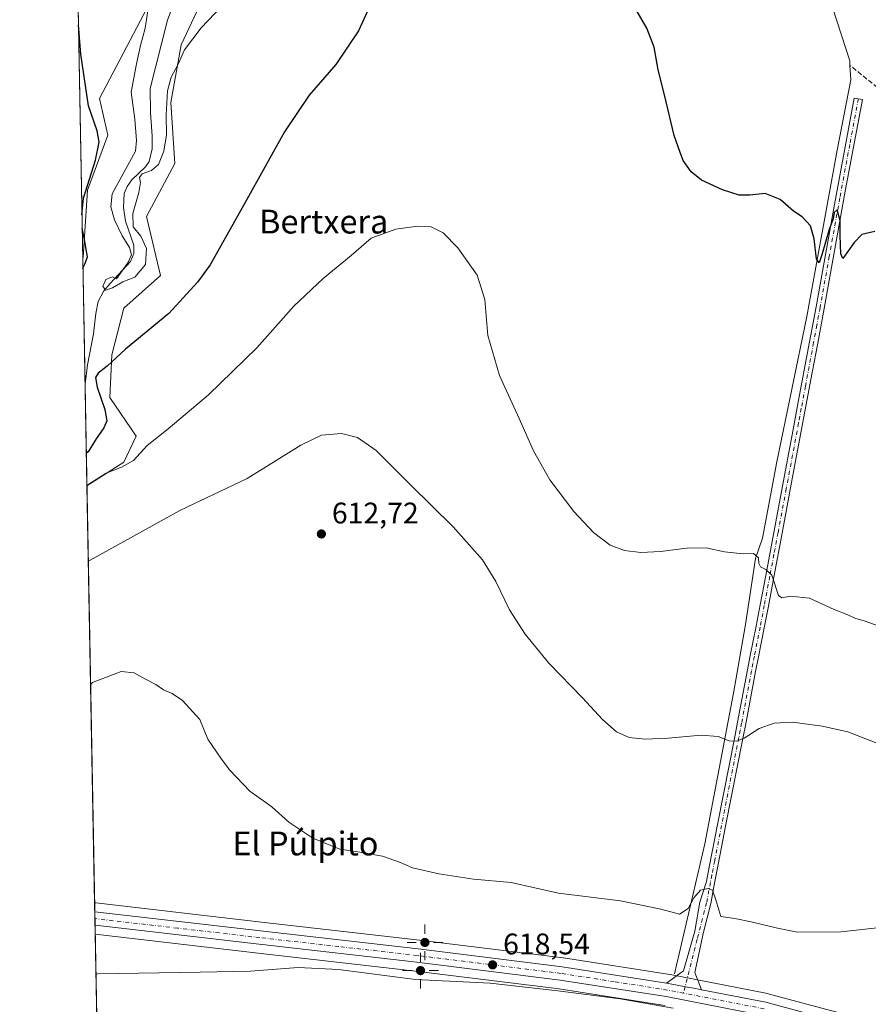
# Model space of a CAD drawing. Units: metres. Extents: x 627872 to 631327, y 4731919 to 4734307.
# Drawn here: x 627872 to 628157, y 4732849 to 4733180 of the extents above; entities that cross this region are included whole.
import ezdxf
from ezdxf.enums import TextEntityAlignment as Align

# ---------------------------------------------------------------- set-up
doc = ezdxf.new("R2010")
doc.units = ezdxf.units.M
doc.header["$MEASUREMENT"] = 0
doc.linetypes.add('DGN Style 3', pattern=[2.307223458686699, 1.648016756204785, -0.6592067024819142])
doc.linetypes.add('DGN Style 4', pattern=[2.6384748266838614, 1.318413404963828, -0.6592067024819142, 0.001648016756204785, -0.6592067024819142])
for name, color, linetype, lineweight in [('Camino Cxs', 7, 'Continuous', 0), ('Camino eje', 30, 'DGN Style 4', 13), ('Carretera de calzada única Cxs', 7, 'Continuous', 13), ('Carretera de calzada única eje', 7, 'DGN Style 4', 0), ('Comarca CxS', 21, 'Continuous', 0), ('Comunidad Autónoma CxS', 142, 'Continuous', 0), ('Corriente artificial lineal', 4, 'DGN Style 3', 13), ('Corriente natural lineal', 142, 'Continuous', 13), ('Cultivos herbáceos CxS', 92, 'Continuous', 0), ('Curva de nivel maestra', 30, 'Continuous', 30), ('Curva de nivel normal', 30, 'Continuous', 0), ('Municipio CxS', 4, 'Continuous', 0), ('Núcleo urbano CxS', 7, 'Continuous', 0), ('Pastizal CxS', 92, 'Continuous', 0), ('Provincia CxS', 1, 'Continuous', 0), ('Punto de cota en terreno', 7, 'Continuous', 0), ('Punto geodésico', 7, 'Continuous', 0), ('Rótulo de punto de cota en terreno', 7, 'Continuous', 0), ('Texto cartográfico', 7, 'Continuous', 0)]:
    doc.layers.add(name, color=color, linetype=linetype, lineweight=lineweight)
doc.styles.add('Style-Arial', font='txt')

# ---------------------------------------------------------------- blocks, each defined once
blk = doc.blocks.new('*U19')
at = {"layer": 'Cultivos herbáceos CxS', "color": 92, "linetype": 'Continuous', "lineweight": 0}
for points in [[(628148.1057000002, 4732845.763499999, 618.334600000002), (628123.8481000002, 4732852.2775, 617.754700000005), (628123.6445000004, 4732852.3247, 617.7455999999949), (628100.0630999999, 4732856.924900001, 618.6585999999952), (628097.3335999995, 4732857.4549, 618.7274999999936), (628090.9581000004, 4732858.6995, 618.252800000002), (628090.8733999999, 4732858.7141, 618.249299999996), (628055.1032999996, 4732864.304099999, 617.7448000000004), (628055.0097000003, 4732864.317299999, 617.745299999995), (628006.6741000004, 4732870.3191, 617.0241999999998), (627953.6917000003, 4732876.330499999, 617.3763999999937), (627898.0015000004, 4732882.780300001, 617.495299999995), (627897.6051000003, 4732882.824999999, 617.4890000000014), (627895.0111999996, 4733022.9319, 604.9519), (627907.3954999996, 4733030.8958, 604.5985999999976), (627911.5554999998, 4733039.626499999, 603.6842000000033), (627902.6749, 4733052.612700001, 601.0892000000022), (627903.3581999998, 4733066.965500001, 599.0265000000073), (627907.4574999996, 4733082.6845, 598.738599999997), (627919.7549000002, 4733093.6205, 598.1438000000053), (627914.9731000002, 4733113.4406, 597.0473999999958), (627924.5377000002, 4733131.211300001, 596.8653000000049), (627923.1710999999, 4733151.715299999, 595.403999999995), (627926.6725000005, 4733171.147299999, 594.6824000000051), (627936.3041000003, 4733191.723099999, 594.0497000000032)], [(627920.9981000006, 4733194.504100001, 594.9051999999938), (627899.2610999999, 4733153.0823, 599.0424999999959), (627901.9937000005, 4733140.7797, 599.200800000006), (627895.1615000004, 4733122.326500001, 600.1330000000017), (627893.7949000001, 4733099.771500001, 600.2546000000002), (627893.5944999997, 4733099.452500001, 600.2750999999989), (627885.4242000004, 4733540.749700001, 579.6597000000038)]]:
    blk.add_polyline3d(points, dxfattribs=at)
blk = doc.blocks.new('*U20')
at = {"layer": 'Cultivos herbáceos CxS', "color": 92, "linetype": 'Continuous', "lineweight": 0}
blk.add_polyline3d([(627899.1151999999, 4732801.264400001, 631.6839000000036), (627897.8013000004, 4732872.231799999, 617.3956000000035), (627952.5087000001, 4732865.899700001, 618.444399999993), (628005.4259000003, 4732859.9011, 618.7501000000047), (628053.5931000002, 4732853.9089, 619.7409999999945), (628089.1209000006, 4732848.354900001, 619.9125000000058)], dxfattribs=at)
blk = doc.blocks.new('5PATER')
at = {"layer": 'Núcleo urbano CxS', "linetype": 'Continuous', "lineweight": 0}
h = blk.add_hatch(color=51, dxfattribs=at)
edge = h.paths.add_edge_path()
edge.add_ellipse((0, 0), major_axis=(-0.1095731443231308, -0.1110710700762829), ratio=0.9994222409660322, start_angle=0, end_angle=360)
blk = doc.blocks.new('5PGEO')
at = {"layer": 'Punto geodésico', "linetype": 'Continuous', "lineweight": 0}
h = blk.add_hatch(color=5, dxfattribs=at)
edge = h.paths.add_edge_path()
edge.add_ellipse((9.672975540161133e-05, -1.615428924560547e-05), major_axis=(-0.1095731434929149, -0.1110710692347192), ratio=0.9994222409660306, start_angle=0, end_angle=360)
at = {"layer": 'Punto geodésico', "color": 5, "linetype": 'Continuous', "lineweight": 0}
for p, q in [((0, 0.291), (0, 0.6)), ((-0.292, 0), (-0.6, 0)), ((0.291, 0), (0.6, 0)), ((0, -0.291), (0, -0.6))]:
    blk.add_line(p, q, dxfattribs=at)

msp = doc.modelspace()

# ---------------------------------------------------------------- linework, layer by layer
at = {"layer": 'Camino Cxs', "color": 7, "linetype": 'Continuous', "lineweight": 0}
msp.add_polyline3d([(628101.4817000005, 4732853.591499999, 619.1126999999979), (628099.4901000002, 4732853.9801, 619.0893000000069), (628096.7600999996, 4732854.5101, 619.0586000000039), (628090.4101, 4732855.7501, 618.9627999999939), (628089.6693000002, 4732855.865900001, 618.950800000006), (628095.4294999996, 4732859.9179, 618.5733999999939), (628099.2024999997, 4732873.294700001, 616.702900000004), (628100.9175000006, 4732883.012900001, 615.4333000000044), (628103.0900999998, 4732889.940099999, 614.7005999999965), (628104.0401, 4732894.8201, 614.1309000000037), (628106.8400999998, 4732909.100099999, 612.7771000000066), (628112.6201, 4732938.610099999, 609.980899999995), (628113.5601000005, 4732943.4901, 609.5008999999991), (628116.9001000002, 4732961.0701, 607.6374999999971), (628117.8601000002, 4732965.950099999, 607.1371000000072), (628119.7901, 4732975.7401, 606.247199999998), (628121.1901000004, 4732982.9901, 605.7918999999965), (628123.0301000001, 4732992.780099999, 605.2312999999995), (628128.5500999996, 4733022.220100001, 603.3559999999999), (628132.2301000003, 4733041.860099999, 602.5748000000021), (628134.0701000001, 4733051.710100001, 602.1374000000069), (628137.7500999998, 4733071.350099999, 601.5408000000025), (628139.9200999998, 4733083.0601, 601.0997999999963), (628146.1101000002, 4733117.5001, 599.9437999999936), (628152.7801000001, 4733153.2401, 599.1388000000006), (628155.5100999996, 4733152.7301, 599.0761000000057), (628149.7500999998, 4733121.920100001, 599.7761000000028), (628142.6501000002, 4733082.5601, 601.1342000000004), (628140.4901000002, 4733070.840100001, 601.4946999999956), (628138.6501000002, 4733061.020099999, 601.8313999999956), (628131.2901, 4733021.710100001, 603.1677999999956), (628128.5301000001, 4733006.9901, 604.1965000000055), (628125.7600999996, 4732992.270099999, 605.0258000000031), (628123.9200999998, 4732982.470100001, 605.6411999999982), (628122.5201000003, 4732975.210100001, 606.2093000000023), (628120.5900999998, 4732965.4301, 607.0826999999991), (628119.6401000004, 4732960.540100001, 607.6334000000061), (628116.3000999996, 4732942.970100001, 609.6839999999938), (628115.3501000004, 4732938.0801, 610.2409000000043), (628109.5701000001, 4732908.5601, 612.8653999999951), (628107.7301000003, 4732899.1801, 613.6925000000047), (628105.8201000001, 4732889.420100001, 614.5534999999945), (628104.5500999996, 4732882.590100001, 615.3435000000027), (628102.1750999996, 4732872.9517, 616.851800000004), (628099.2024999997, 4732859.3463, 618.7206000000006)], close=True, dxfattribs=at)
for points in [[(628089.6693000002, 4732855.865900001, 618.950800000006), (628095.4294999996, 4732859.9179, 618.5733999999939), (628099.2024999997, 4732873.294700001, 616.702900000004), (628100.9175000006, 4732883.012900001, 615.4333000000044), (628103.0900999998, 4732889.940099999, 614.7005999999965), (628104.0401, 4732894.8201, 614.1309000000037), (628106.8400999998, 4732909.100099999, 612.7771000000066), (628112.6201, 4732938.610099999, 609.980899999995), (628113.5601000005, 4732943.4901, 609.5008999999991), (628116.9001000002, 4732961.0701, 607.6374999999971), (628117.8601000002, 4732965.950099999, 607.1371000000072), (628119.7901, 4732975.7401, 606.247199999998), (628121.1901000004, 4732982.9901, 605.7918999999965), (628123.0301000001, 4732992.780099999, 605.2312999999995), (628128.5500999996, 4733022.220100001, 603.3559999999999), (628132.2301000003, 4733041.860099999, 602.5748000000021), (628134.0701000001, 4733051.710100001, 602.1374000000069), (628137.7500999998, 4733071.350099999, 601.5408000000025), (628139.9200999998, 4733083.0601, 601.0997999999963), (628146.1101000002, 4733117.5001, 599.9437999999936), (628152.7801000001, 4733153.2401, 599.1388000000006), (628155.5100999996, 4733152.7301, 599.0761000000057), (628149.7500999998, 4733121.920100001, 599.7761000000028), (628142.6501000002, 4733082.5601, 601.1342000000004), (628140.4901000002, 4733070.840100001, 601.4946999999956), (628138.6501000002, 4733061.020099999, 601.8313999999956), (628131.2901, 4733021.710100001, 603.1677999999956), (628128.5301000001, 4733006.9901, 604.1965000000055), (628125.7600999996, 4732992.270099999, 605.0258000000031), (628123.9200999998, 4732982.470100001, 605.6411999999982), (628122.5201000003, 4732975.210100001, 606.2093000000023), (628120.5900999998, 4732965.4301, 607.0826999999991), (628119.6401000004, 4732960.540100001, 607.6334000000061), (628116.3000999996, 4732942.970100001, 609.6839999999938), (628115.3501000004, 4732938.0801, 610.2409000000043), (628109.5701000001, 4732908.5601, 612.8653999999951), (628107.7301000003, 4732899.1801, 613.6925000000047), (628105.8201000001, 4732889.420100001, 614.5534999999945), (628104.5500999996, 4732882.590100001, 615.3435000000027), (628102.1750999996, 4732872.9517, 616.851800000004), (628099.2024999997, 4732859.3463, 618.7206000000006), (628101.4817000005, 4732853.591600001, 619.1126999999979)], [(628101.4817000005, 4732853.591600001, 619.1126999999979), (628099.4901000002, 4732853.9801, 619.0893000000069), (628096.7600999996, 4732854.5101, 619.0586000000039), (628090.4101, 4732855.7501, 618.9627999999939), (628089.6693000002, 4732855.865900001, 618.950800000006)]]:
    msp.add_polyline3d(points, dxfattribs=at)
at = {"layer": 'Camino eje', "color": 30, "linetype": 'DGN Style 4', "lineweight": 13}
msp.add_polyline3d([(628154.1451000003, 4733152.985099999, 599.1100000000006), (628151.2651000004, 4733137.5801, 599.4710999999952), (628147.9301000005, 4733119.710100001, 599.9063000000025), (628144.3800999997, 4733100.030099999, 600.4444999999978), (628141.2851, 4733082.8101, 601.1193000000058), (628140.2050999999, 4733076.950099999, 601.3047999999981), (628139.1201, 4733071.095100001, 601.5198999999993), (628136.3601000002, 4733056.3651, 601.9805000000051), (628134.9801000003, 4733048.995100001, 602.2548999999999), (628134.0601000005, 4733044.0701, 602.4446999999927), (628129.9200999998, 4733021.965100001, 603.2636000000057), (628127.1601, 4733007.245100001, 604.2942999999941), (628125.7751000002, 4732999.8851, 604.720100000006), (628124.3951000003, 4732992.5251, 605.129700000005), (628122.5551000005, 4732982.7301, 605.7351000000053), (628121.1551000001, 4732975.475099999, 606.2283000000025), (628119.2251000004, 4732965.690099999, 607.1101999999955), (628118.7500999998, 4732963.245100001, 607.380799999999), (628118.2701000003, 4732960.8051, 607.648199999996), (628114.9301000005, 4732943.2301, 609.5907000000007), (628114.4550999999, 4732940.7851, 609.8557000000001), (628113.9851000002, 4732938.345100001, 610.108699999997), (628108.2050999999, 4732908.8301, 612.8144999999931), (628105.8850999996, 4732897.0001, 613.8889000000054), (628104.9301000005, 4732892.120100001, 614.3773999999976), (628104.4550999999, 4732889.6801, 614.6300000000047), (628103.1801000005, 4732882.8301, 615.5054999999993), (628100.0028999997, 4732870.5507, 617.1346000000049), (628095.4254999999, 4732852.465100001, 619.1591999999946)], dxfattribs=at)
at = {"layer": 'Carretera de calzada única Cxs', "color": 7, "linetype": 'Continuous', "lineweight": 13, "extrusion": (-0.0006578510028858932, 0.03552551876645044, 0.9993685530115667), "elevation": 168341.5710332578, "flags": 128}
msp.add_lwpolyline([(-715417.0735817439, -4717436.135895265), (-715417.0735817439, -4717440.681143952)], dxfattribs=at)
at = {"layer": 'Carretera de calzada única Cxs', "color": 7, "linetype": 'Continuous', "lineweight": 13}
for points in [[(628122.0301000001, 4732844.9901, 619.9673999999941), (628089.6401000004, 4732851.3101, 619.5795000000071), (628054.0100999996, 4732856.880100001, 619.2396000000008), (628005.7801000001, 4732862.880100001, 619.7007000000012), (627952.8501000004, 4732868.880100001, 618.3834999999963), (627897.7452999996, 4732875.258300001, 617.1750999999931), (627897.6611000003, 4732879.799900001, 617.0136000000057), (627953.3501000004, 4732873.350099999, 617.8885000000009), (628006.3201000001, 4732867.340100001, 618.1024000000034), (628054.6401000004, 4732861.340100001, 618.5387999999948), (628089.6693000002, 4732855.865900001, 618.950800000006), (628090.4101, 4732855.7501, 618.9627999999939), (628096.7600999996, 4732854.5101, 619.0586000000039), (628099.4901000002, 4732853.9801, 619.0893000000069), (628101.4817000005, 4732853.591499999, 619.1126999999979), (628123.0701000001, 4732849.380100001, 619.0215999999928), (628147.3501000004, 4732842.860099999, 619.3488999999972)], [(627897.6611000003, 4732879.799900001, 617.0136000000057), (627953.3501000004, 4732873.350099999, 617.8885000000009), (628006.3201000001, 4732867.340100001, 618.1024000000034), (628054.6401000004, 4732861.340100001, 618.5387999999948), (628089.6693000002, 4732855.865900001, 618.950800000006)], [(628122.0301000001, 4732844.9901, 619.9673999999941), (628089.6401000004, 4732851.3101, 619.5795000000071), (628054.0100999996, 4732856.880100001, 619.2396000000008), (628005.7801000001, 4732862.880100001, 619.7007000000012), (627952.8501000004, 4732868.880100001, 618.3834999999963), (627897.7451999999, 4732875.258300001, 617.1750999999931)], [(628101.4817000005, 4732853.591600001, 619.1126999999979), (628099.4901000002, 4732853.9801, 619.0893000000069), (628096.7600999996, 4732854.5101, 619.0586000000039), (628090.4101, 4732855.7501, 618.9627999999939), (628089.6693000002, 4732855.865900001, 618.950800000006)], [(628101.4817000005, 4732853.591600001, 619.1126999999979), (628123.0701000001, 4732849.380100001, 619.0215999999928), (628147.3501000004, 4732842.860099999, 619.3488999999972)]]:
    msp.add_polyline3d(points, dxfattribs=at)
at = {"layer": 'Carretera de calzada única eje', "color": 7, "linetype": 'DGN Style 4', "lineweight": 0}
for points in [[(628095.4254999999, 4732852.465100001, 619.1591999999946), (628090.0100999996, 4732853.520099999, 619.107600000003), (628072.1401000004, 4732856.3201, 619.1475999999967), (628054.3201000001, 4732859.100099999, 618.7603999999993), (628030.1700999998, 4732862.100099999, 618.6756000000023), (628006.0500999996, 4732865.100099999, 618.8767999999982), (627979.5701000001, 4732868.110099999, 618.1284000000014), (627953.1001000004, 4732871.110099999, 618.1376000000018), (627925.5500999996, 4732874.3101, 617.7534000000014), (627897.7034, 4732877.5185, 616.7602000000043)], [(628122.5500999996, 4732847.1801, 619.3803999999947), (628095.4254999999, 4732852.465100001, 619.1591999999946)]]:
    msp.add_polyline3d(points, dxfattribs=at)
at = {"layer": 'Comarca CxS', "color": 21, "linetype": 'Continuous', "lineweight": 0, "flags": 128}
msp.add_lwpolyline([(628198.2272449159, 4731934.554618607), (627915.2600009678, 4731929.239982656), (627906.2408999985, 4732416.387300001), (627904.5837000011, 4732505.8941), (627899.0974000003, 4732802.221999999), (627872.4300009671, 4734242.599982632), (628281.8603954203, 4734250.291172481), (629053.2929030311, 4734264.782607297), (631072.4023424267, 4734302.711774839), (631282.5800009946, 4734306.659982634), (631285.4044146143, 4734158.028107178), (631326.540000994, 4731993.309982658), (630883.3400643728, 4731984.985887323), (628409.0411999989, 4731938.5142)], close=True, dxfattribs=at)
at = {"layer": 'Comunidad Autónoma CxS', "color": 142, "linetype": 'Continuous', "lineweight": 0, "flags": 128}
msp.add_lwpolyline([(628198.2272449159, 4731934.554618607), (627915.2600009678, 4731929.239982656), (627906.2408999985, 4732416.387300001), (627904.5837000011, 4732505.8941), (627899.0974000003, 4732802.221999999), (627872.4300009671, 4734242.599982632), (628281.8603954203, 4734250.291172481), (629053.2929030311, 4734264.782607297), (631072.4023424267, 4734302.711774839), (631282.5800009946, 4734306.659982634), (631285.4044146143, 4734158.028107178), (631326.540000994, 4731993.309982658), (630883.3400643728, 4731984.985887323), (628409.0411999989, 4731938.5142)], close=True, dxfattribs=at)
at = {"layer": 'Corriente artificial lineal', "color": 4, "linetype": 'DGN Style 3', "lineweight": 13}
msp.add_polyline3d([(628641.5475000005, 4732783.275599999, 618.178899999999), (628573.9401000004, 4732834.0801, 614.5893999999971), (628486.2600999996, 4732899.6601, 611.2866000000067), (628408.8400999998, 4732956.050100001, 608.0265000000073), (628336.5500999996, 4733009.860099999, 605.5032999999967), (628273.8800999997, 4733060.360099999, 602.8108999999968), (628192.9301000005, 4733130.640100001, 599.8313999999956), (628151.3399999999, 4733164.224199999, 598.7462999999989)], dxfattribs=at)
at = {"layer": 'Corriente natural lineal', "color": 142, "linetype": 'Continuous', "lineweight": 13}
for points in [[(628151.3399999999, 4733164.224199999, 598.7462999999989), (628151.2401000002, 4733165.690099999, 598.7180999999982), (628139.7001, 4733201.3101, 597.6503999999986), (628136.7001, 4733207.300100001, 597.3282999999938), (628132.2100999998, 4733215.110099999, 597.1806999999973), (628127.5100999996, 4733220.030099999, 597.0651000000071), (628114.3601000002, 4733232.970100001, 596.585699999996), (628085.2701000003, 4733254.370100001, 595.8102000000072), (628069.6601, 4733266.780099999, 595.103099999993), (628066.4501, 4733271.590100001, 594.9455000000017), (628061.0000999998, 4733279.190099999, 594.4171999999963), (628049.9801000003, 4733289.140100001, 593.5757000000012), (628028.0601000005, 4733304.7601, 591.6831999999995), (628020.2500999998, 4733309.790100001, 590.8672999999981), (628001.1101000002, 4733323.050100001, 589.3076000000001), (627989.1401000004, 4733339.7401, 588.2559000000037), (627978.4401000004, 4733348.940099999, 587.470100000006), (627965.4001000002, 4733357.610099999, 585.8720999999932), (627963.2100999998, 4733360.7401, 585.4741000000067)], [(627894.3795999996, 4733057.0463, 598.289499999999), (627894.3800999997, 4733057.050100001, 598.2896000000037), (627895.2600999996, 4733063.590100001, 597.6834999999992), (627897.1801000005, 4733074.020099999, 596.625), (627898.0100999996, 4733080.870100001, 596.1616000000067), (627898.8400999998, 4733084.870100001, 596.3644999999962), (627900.6401000004, 4733088.4901, 596.2516999999935), (627902.7801000001, 4733090.970100001, 595.8650000000052), (627909.6601, 4733098.280099999, 596.1690999999992), (627910.7801000001, 4733100.970100001, 595.7565000000031), (627910.7500999998, 4733103.850099999, 595.7094999999972), (627908.0000999998, 4733111.850099999, 595.682799999995), (627907.2701000003, 4733116.4801, 594.8016999999963), (627907.5500999996, 4733121.130100001, 594.3785000000062), (627908.5800999999, 4733123.550100001, 594.7620000000024), (627910.0500999996, 4733125.800100001, 595.222099999999), (627914.7100999998, 4733130.140100001, 595.2185000000027), (627915.8701, 4733131.940099999, 595.1689000000042), (627916.9001000002, 4733136.1501, 594.9949000000051), (627916.9600999998, 4733140.390100001, 594.9784000000072), (627916.3201000001, 4733148.3301, 594.8996999999945), (627916.2600999996, 4733156.390100001, 594.309699999998), (627922.0800999999, 4733179.4301, 593.3821000000025), (627924.0900999998, 4733184.860099999, 593.1631999999954)], [(628092.3400999998, 4732858.960100001, 618.1867000000057), (628102.6201, 4732902.590100001, 613.105899999995), (628112.2600999996, 4732953.290100001, 608.1975999999995), (628116.2200999996, 4732976.280099999, 606.1815999999963), (628119.6501000002, 4732998.530099999, 605.0111999999936), (628121.9001000002, 4733005.370100001, 604.3763999999937), (628126.7100999998, 4733031.040100001, 603.0148999999947), (628136.8901000004, 4733079.8101, 601.0106999999989), (628147.0601000005, 4733135.7401, 599.5434999999999), (628151.6700999998, 4733159.380100001, 598.9278999999951), (628151.3399999999, 4733164.224199999, 598.7462999999989)]]:
    msp.add_polyline3d(points, dxfattribs=at)
at = {"layer": 'Cultivos herbáceos CxS', "color": 92, "linetype": 'Continuous', "lineweight": 0, "extrusion": (-0.0008636545448438125, 0.04664859274302865, 0.9989109884749103), "elevation": 220849.7670089404, "flags": 128}
msp.add_lwpolyline([(-715399.852835801, -4715496.748429498), (-715399.852835801, -4715938.602438887)], dxfattribs=at)
at = {"layer": 'Cultivos herbáceos CxS', "color": 92, "linetype": 'Continuous', "lineweight": 0, "extrusion": (-0.001649559426673595, 0.0890958587493404, 0.9960216899783938), "elevation": 421259.5376772238, "flags": 128}
msp.add_lwpolyline([(-715401.6496831494, -4701614.244119733), (-715401.6496831494, -4701754.934741808)], dxfattribs=at)
at = {"layer": 'Cultivos herbáceos CxS', "color": 92, "linetype": 'Continuous', "lineweight": 0, "extrusion": (-0.003653021787637707, 0.197310163343715, 0.9803343077099239), "elevation": 932155.3228813065, "flags": 128}
msp.add_lwpolyline([(-715400.1124480346, -4627413.385279199), (-715400.1124480346, -4627485.788806489)], dxfattribs=at)
at = {"layer": 'Cultivos herbáceos CxS', "color": 92, "linetype": 'Continuous', "lineweight": 0}
for points in [[(627920.9981000006, 4733194.504100001, 594.9051999999938), (627899.2610999999, 4733153.0823, 599.0424999999959), (627901.9937000005, 4733140.7797, 599.200800000006), (627895.1615000004, 4733122.326500001, 600.1330000000017), (627893.7949000001, 4733099.771500001, 600.2546000000002), (627893.5944999997, 4733099.452500001, 600.2750999999989)], [(627936.3041000003, 4733191.723099999, 594.0497000000032), (627926.6725000005, 4733171.147299999, 594.6824000000051), (627923.1710999999, 4733151.715299999, 595.403999999995), (627924.5377000002, 4733131.211300001, 596.8653000000049), (627914.9731000002, 4733113.4406, 597.0473999999958), (627919.7549000002, 4733093.6205, 598.1438000000053), (627907.4574999996, 4733082.6845, 598.738599999997), (627903.3581999998, 4733066.965500001, 599.0265000000073), (627902.6749, 4733052.612700001, 601.0892000000022), (627911.5554999998, 4733039.626499999, 603.6842000000033), (627907.3954999996, 4733030.8958, 604.5985999999976), (627895.0111999996, 4733022.9319, 604.9519)], [(627897.6051000003, 4732882.824999999, 617.4890000000014), (627898.0015000004, 4732882.780300001, 617.495299999995), (627953.6917000003, 4732876.330499999, 617.3763999999937), (628006.6741000004, 4732870.3191, 617.0241999999998), (628055.0097000003, 4732864.317299999, 617.745299999995), (628055.1032999996, 4732864.304099999, 617.7448000000004), (628090.8733999999, 4732858.7141, 618.249299999996), (628090.9581000004, 4732858.6995, 618.252800000002), (628097.3335999995, 4732857.4549, 618.7274999999936), (628100.0630999999, 4732856.924900001, 618.6585999999952), (628123.6445000004, 4732852.3247, 617.7455999999949), (628123.8481000002, 4732852.2775, 617.754700000005), (628148.1057000002, 4732845.763499999, 618.334600000002)], [(627897.8013000004, 4732872.231799999, 617.3956000000035), (627952.5087000001, 4732865.899700001, 618.444399999993), (628005.4259000003, 4732859.9011, 618.7501000000047), (628053.5931000002, 4732853.9089, 619.7409999999945), (628089.1209000006, 4732848.354900001, 619.9125000000058)]]:
    msp.add_polyline3d(points, dxfattribs=at)
at = {"layer": 'Curva de nivel maestra', "color": 30, "linetype": 'Continuous', "lineweight": 30, "flags": 128}
for points, elevation in [([(627993.2999999998, 4733191.360099999), (627986.2100000001, 4733175.860099999), (627978.5800000001, 4733164.550100001), (627969.7000000002, 4733154.1801), (627961.4100000003, 4733141.8301), (627948.2100000001, 4733118.0801), (627936.4100000003, 4733097.200099999), (627932.1600000003, 4733091.360099999), (627922.4900000002, 4733080.890100001), (627907.9699999997, 4733068.8201), (627901.7699999996, 4733063.1601), (627898.8399999999, 4733060.8101), (627897.8399999999, 4733059.280099999), (627898.4400000004, 4733056.120100001), (627901.0499999998, 4733048.590100001), (627901.7000000002, 4733044.800100001), (627900.7000000002, 4733042.370100001), (627898.0899999999, 4733038.690099999), (627895.4500000002, 4733034.3201), (627894.8092999998, 4733033.8358)], 600.0000000000001), ([(628159.7100000001, 4733108.4101), (628155.3700000001, 4733107.420100001), (628152.7100000001, 4733104.720100001), (628148.8899999997, 4733099.3101), (628148.2300000006, 4733100.840100001), (628148, 4733107.0001), (628148.0899999999, 4733112.110099999), (628147.0499999998, 4733115.700099999), (628145.9800000006, 4733114.7301), (628145.6500000004, 4733112.700099999), (628144.3200000003, 4733109.030099999), (628141.9299999997, 4733100.540100001), (628140.9400000004, 4733097.9001), (628140.0499999998, 4733099.220100001), (628139.2999999998, 4733105.960100001), (628138.0700000003, 4733110.2601), (628135.25, 4733113.350099999), (628132.3600000005, 4733115.220100001), (628127.9299999997, 4733119.110099999), (628122.8600000005, 4733121.1801), (628117.6500000004, 4733120.550100001), (628114.1500000004, 4733120.640100001), (628108.54, 4733122.440099999), (628101.4500000002, 4733125.670100001), (628098.0300000003, 4733128.4001), (628095.29, 4733132.2401), (628094.2400000002, 4733134.950099999), (628092.2400000002, 4733140.6501), (628089, 4733154.3201), (628086.8600000005, 4733162.710100001), (628085.5999999996, 4733170.300100001), (628083.0999999996, 4733176.710100001), (628079.8899999997, 4733182.3101)], 600.0000000000001), ([(627893.3262, 4733113.9429), (627893.8700000001, 4733119.5601), (627897.8600000005, 4733132.390100001), (627899.1200000001, 4733138.4001), (627898.4199999999, 4733142.170100001), (627895.5700000003, 4733150.620100001), (627892.9800000006, 4733167.9301), (627892.1435000002, 4733177.821000001)], 600), ([(627893.6578000003, 4733096.0305), (627894.2800000003, 4733097.460100001), (627895.2199999997, 4733099.860099999), (627894.1200000001, 4733106.2501), (627893.4090999998, 4733109.4659)], 600)]:
    msp.add_lwpolyline(points, dxfattribs=dict(at, elevation=elevation))
at = {"layer": 'Curva de nivel normal', "color": 30, "linetype": 'Continuous', "lineweight": 0, "flags": 128}
for points, elevation in [([(627915.5099999999, 4733182.5801), (627914.54, 4733176.7601), (627913, 4733170.880100001), (627911.7000000002, 4733164.7401), (627909.9000000004, 4733155.2301), (627911.0499999998, 4733146.130100001), (627911.7199999997, 4733138.920100001), (627911.2800000003, 4733135.390100001), (627903.4900000002, 4733121.030099999), (627902.9900000002, 4733116.700099999), (627904.3200000003, 4733112.340100001), (627906.9000000004, 4733106.940099999), (627909.3499999996, 4733103.0101), (627909.9600000001, 4733100.5601), (627908.7599999999, 4733097.8201), (627905, 4733092.540100001), (627903.5999999996, 4733093.170100001), (627901.3399999999, 4733092.2601), (627900.3799999999, 4733089.9801), (627901.2699999996, 4733088.720100001), (627903.6500000004, 4733089.450099999), (627907.0999999996, 4733091.470100001), (627911.0899999999, 4733093.090100001), (627914.6600000003, 4733097.280099999), (627915.0300000003, 4733102.700099999), (627913.1699999999, 4733106.840100001), (627910.5700000003, 4733109.9101), (627910.3799999999, 4733114.4001), (627912.4600000001, 4733121.530099999), (627913.0300000003, 4733124.8101), (627912.7000000002, 4733126.5701), (627913.6100000005, 4733127.7501), (627916.7000000002, 4733128.9001), (627919.0300000003, 4733130.9101), (627920.8600000005, 4733135.4301), (627921.7599999999, 4733140.880100001), (627921.5999999996, 4733147.610099999), (627922.0300000003, 4733155.6501), (627923.3600000005, 4733160.2401), (627925.7000000002, 4733164.5801), (627927.7599999999, 4733169.420100001), (627933.3399999999, 4733176.850099999), (627940.3600000005, 4733184.0801)], 594.9999999999999), ([(628161.1100000005, 4732975.7401), (628156.4800000006, 4732977.460100001), (628152.9699999997, 4732978.450099999), (628150.6299999999, 4732979.600099999), (628145.9699999997, 4732981.340100001), (628137.6900000004, 4732985.200099999), (628131.3700000001, 4732985.9101), (628128.4800000006, 4732985.3301), (628127.3700000001, 4732986.0701), (628125.04, 4732992.880100001), (628123.04, 4732994.860099999), (628121.2999999998, 4732995.720100001), (628120.7199999997, 4732996.860099999), (628120.5599999997, 4732998.690099999), (628118.8700000001, 4733000.200099999), (628115.4299999997, 4733000.0601), (628109.2199999997, 4733000.7401), (628103.04, 4733002.0601), (628096.3700000001, 4733002.0101), (628087.7100000001, 4733000.8101), (628081.0899999999, 4733000.4901), (628075.5499999998, 4733001.1501), (628070.7300000006, 4733003.040100001), (628065.1299999999, 4733007.220100001), (628058.5199999996, 4733014.2601), (628050.4900000002, 4733024.9301), (628044.9900000002, 4733034.6601), (628040.1600000003, 4733045.5001), (628033.5999999996, 4733060.0601), (628029.6600000003, 4733073.4901), (628028.6299999999, 4733085.520099999), (628026.1200000001, 4733093.720100001), (628019.6600000003, 4733102.940099999), (628014.7000000002, 4733107.940099999), (628010.6399999997, 4733109.970100001), (628006.04, 4733110.190099999), (627998.75, 4733109.220100001), (627990.4600000001, 4733106.1801), (627983.8099999997, 4733100.370100001), (627974.3600000005, 4733092.630100001), (627964.54, 4733083.2601), (627952.0800000001, 4733069.3301), (627935.8700000001, 4733053.540100001), (627922.2699999996, 4733042.0601), (627915.2199999997, 4733036.4801), (627910.6100000005, 4733031.460100001), (627906.5899999999, 4733029.2501), (627901.4199999999, 4733027.1601), (627895.6500000004, 4733023.5101), (627895.0077999998, 4733023.114)], 605.0000000000001), ([(627895.4795000004, 4732997.636499999), (627896.1299999999, 4732997.950099999), (627926.2000000002, 4733014.690099999), (627948.8099999997, 4733025.420100001), (627966.8200000003, 4733036.5701), (627973.8099999997, 4733039.9801), (627980.4900000002, 4733040.5001), (627985.8799999999, 4733039.200099999), (627992.1600000003, 4733034.800100001), (628003.7000000002, 4733023.220100001), (628018.0300000003, 4733009.1601), (628027.8700000001, 4732998.050100001), (628032.3899999997, 4732990.770099999), (628036.9900000002, 4732981.3201), (628042.1699999999, 4732973.050100001), (628050.1200000001, 4732963.3201), (628061.4400000004, 4732951.6501), (628068.1900000004, 4732944.380100001), (628072.9199999999, 4732940.3101), (628077.2100000001, 4732938.420100001), (628082.3899999997, 4732937.840100001), (628090.2100000001, 4732938.170100001), (628101.3700000001, 4732939.120100001), (628107.04, 4732938.6801), (628110.7599999999, 4732937.280099999), (628113.2599999999, 4732937.0801), (628115.7599999999, 4732938.110099999), (628120.8200000003, 4732941.360099999), (628125.8300000001, 4732943.200099999), (628132.0599999997, 4732943.520099999), (628141.9500000002, 4732942.140100001), (628150.5899999999, 4732940.2401), (628161.7599999999, 4732935.880100001)], 610), ([(627896.2468999998, 4732956.1886), (627896.8899999997, 4732956.9001), (627906.4699999997, 4732960.520099999), (627910.9100000003, 4732960.0701), (627914.4600000001, 4732958.0701), (627918.1500000004, 4732956.140100001), (627920.7000000002, 4732954.360099999), (627923.6600000003, 4732953.100099999), (627927.0700000003, 4732950.8101), (627932.9800000006, 4732944.420100001), (627935.6600000003, 4732937.860099999), (627940, 4732931.4101), (627942.8700000001, 4732927.470100001), (627949.79, 4732920.350099999), (627957.0700000003, 4732915.0601), (627962.8799999999, 4732909.880100001), (627970.9100000003, 4732904.4901), (627979.9500000002, 4732900.870100001), (627986.0099999999, 4732899.9301), (627994.2699999996, 4732898.440099999), (628000.3399999999, 4732896.340100001), (628004.3300000001, 4732894.5701), (628013.1799999997, 4732892.5101), (628024.8600000005, 4732890.8101), (628037.4699999997, 4732889.620100001), (628053.4400000004, 4732886.050100001), (628074.25, 4732883.530099999), (628087.8200000003, 4732880.6501), (628094.0899999999, 4732879.020099999), (628096.9299999997, 4732880.880100001), (628098.8700000001, 4732884.4801), (628101.1699999999, 4732887.100099999), (628103.7300000006, 4732887.6501), (628105.0999999996, 4732887.020099999), (628106.2300000006, 4732883.790100001), (628107.9199999999, 4732878.170100001), (628112.6799999997, 4732877.540100001), (628118.1900000004, 4732876.4001), (628127.0300000003, 4732874.350099999), (628133.7000000002, 4732873.0101), (628148.3899999997, 4732873.0801), (628162.4500000002, 4732874.600099999)], 615), ([(627898.0499, 4732858.801899999), (627898.7000000002, 4732858.920100001), (627933.0800000001, 4732859.550100001), (627949.9199999999, 4732859.870100001), (627965.9500000002, 4732861.090100001), (627979.4699999997, 4732860.460100001), (628005.4299999997, 4732857.0801), (628030.5099999999, 4732855.8201), (628053.25, 4732853.2501), (628074.0999999996, 4732850.600099999), (628091.9800000006, 4732847.460100001)], 620)]:
    msp.add_lwpolyline(points, dxfattribs=dict(at, elevation=elevation))
at = {"layer": 'Municipio CxS', "color": 4, "linetype": 'Continuous', "lineweight": 0, "flags": 128}
msp.add_lwpolyline([(628198.2272449159, 4731934.554618607), (627915.2600009678, 4731929.239982656), (627906.2408999985, 4732416.387300001), (627904.5837000011, 4732505.8941), (627899.0974000003, 4732802.221999999), (627872.4300009671, 4734242.599982632), (628281.8603954203, 4734250.291172481), (629053.2929030311, 4734264.782607297), (631072.4023424267, 4734302.711774839), (631079.1319999992, 4734299.359999998), (631202.1530000002, 4734238.13), (631204.5790000003, 4734237.023), (631210.7529999989, 4734229.874999999), (631225.9020000001, 4734214.984999998), (631242.3340000008, 4734198.971000001), (631247.4710000008, 4734193.712999999), (631271.0939999986, 4734170.438999998), (631282.7869999993, 4734159.264000001), (631285.4044146143, 4734158.028107178), (631326.540000994, 4731993.309982658), (630883.3400643728, 4731984.985887323), (628409.0411999989, 4731938.5142)], close=True, dxfattribs=at)
at = {"layer": 'Núcleo urbano CxS', "color": 7, "linetype": 'Continuous', "lineweight": 0, "extrusion": (0.002704478758516395, -0.1460949768248918, 0.9892668717495695), "elevation": -689141.4094864173, "flags": 128}
msp.add_lwpolyline([(715389.1465395351, 4669872.540080914), (715389.1465395353, 4669875.598525881)], dxfattribs=at)
at = {"layer": 'Núcleo urbano CxS', "color": 7, "linetype": 'Continuous', "lineweight": 0, "extrusion": (0.002975063147564728, -0.1604564798517402, 0.9870384324193543), "elevation": -756944.1527942611, "flags": 128}
msp.add_lwpolyline([(715528.1713974371, 4659339.062230625), (715528.1713974371, 4659341.373986723)], dxfattribs=at)
at = {"layer": 'Núcleo urbano CxS', "color": 7, "linetype": 'Continuous', "lineweight": 0, "extrusion": (-0.002400679976711067, 0.1298090168968872, 0.9915361092103065), "elevation": 613474.2479890453, "flags": 128}
msp.add_lwpolyline([(-715304.9333095201, -4680422.242612441), (-715304.9333095201, -4680424.522495613)], dxfattribs=at)
at = {"layer": 'Núcleo urbano CxS', "color": 7, "linetype": 'Continuous', "lineweight": 0, "extrusion": (-0.002592987876247635, 0.1401371042526622, 0.9901287130598486), "elevation": 662234.1790871294, "flags": 128}
msp.add_lwpolyline([(-715348.7380877071, -4673762.688395481), (-715348.738087707, -4673765.745591992)], dxfattribs=at)
at = {"layer": 'Núcleo urbano CxS', "color": 7, "linetype": 'Continuous', "lineweight": 0}
for points in [[(628089.1209000006, 4732848.354900001, 619.9125000000058), (628053.5931000002, 4732853.9089, 619.7409999999945), (628005.4259000003, 4732859.9011, 618.7501000000047), (627952.5087000001, 4732865.899700001, 618.444399999993), (627897.8013000004, 4732872.231799999, 617.3956000000035), (627897.6051000003, 4732882.824999999, 617.4890000000014), (627898.0015000004, 4732882.780300001, 617.495299999995), (627953.6917000003, 4732876.330499999, 617.3763999999937), (628006.6741000004, 4732870.3191, 617.0241999999998), (628055.0097000003, 4732864.317299999, 617.745299999995), (628055.1032999996, 4732864.304099999, 617.7448000000004), (628090.8733999999, 4732858.7141, 618.249299999996), (628090.9581000004, 4732858.6995, 618.252800000002), (628097.3335999995, 4732857.4549, 618.7274999999936), (628100.0630999999, 4732856.924900001, 618.6585999999952), (628123.6445000004, 4732852.3247, 617.7455999999949), (628123.8481000002, 4732852.2775, 617.754700000005), (628148.1057000002, 4732845.763499999, 618.334600000002)], [(627897.6051000003, 4732882.824999999, 617.4890000000014), (627898.0015000004, 4732882.780300001, 617.495299999995), (627953.6917000003, 4732876.330499999, 617.3763999999937), (628006.6741000004, 4732870.3191, 617.0241999999998), (628055.0097000003, 4732864.317299999, 617.745299999995), (628055.1032999996, 4732864.304099999, 617.7448000000004), (628090.8733999999, 4732858.7141, 618.249299999996), (628090.9581000004, 4732858.6995, 618.252800000002), (628097.3335999995, 4732857.4549, 618.7274999999936), (628100.0630999999, 4732856.924900001, 618.6585999999952), (628123.6445000004, 4732852.3247, 617.7455999999949), (628123.8481000002, 4732852.2775, 617.754700000005), (628148.1057000002, 4732845.763499999, 618.334600000002)], [(627897.8013000004, 4732872.231799999, 617.3956000000035), (627952.5087000001, 4732865.899700001, 618.444399999993), (628005.4259000003, 4732859.9011, 618.7501000000047), (628053.5931000002, 4732853.9089, 619.7409999999945), (628089.1209000006, 4732848.354900001, 619.9125000000058)]]:
    msp.add_polyline3d(points, dxfattribs=at)
at = {"layer": 'Pastizal CxS', "color": 92, "linetype": 'Continuous', "lineweight": 0, "extrusion": (0.0008658314313386191, -0.0467626170987042, 0.9989056551937288), "elevation": -220188.8491857143, "flags": 128}
msp.add_lwpolyline([(715406.4964171097, 4715484.191982589), (715406.4964171097, 4715526.648111855)], dxfattribs=at)
at = {"layer": 'Pastizal CxS', "color": 92, "linetype": 'Continuous', "lineweight": 0, "extrusion": (0, 0.0263066727808111, 0.9996539195977793), "elevation": 125109.0654136556, "flags": 128}
msp.add_lwpolyline([(-627894.3794999998, -4731403.289007577), (-627894.3794999998, -4731403.292808895)], dxfattribs=at)
at = {"layer": 'Pastizal CxS', "color": 92, "linetype": 'Continuous', "lineweight": 0, "extrusion": (-0.003547506381398436, 0.1916102781742753, 0.9814646791894506), "elevation": 905262.1179503159, "flags": 128}
msp.add_lwpolyline([(-715400.4297984879, -4632975.427052315), (-715400.4297984878, -4633010.191671968)], dxfattribs=at)
at = {"layer": 'Pastizal CxS', "color": 92, "linetype": 'Continuous', "lineweight": 0}
for points in [[(627936.3041000003, 4733191.723099999, 594.0497000000032), (627926.6725000005, 4733171.147299999, 594.6824000000051), (627923.1710999999, 4733151.715299999, 595.403999999995), (627924.5377000002, 4733131.211300001, 596.8653000000049), (627914.9731000002, 4733113.4406, 597.0473999999958), (627919.7549000002, 4733093.6205, 598.1438000000053), (627907.4574999996, 4733082.6845, 598.738599999997), (627903.3581999998, 4733066.965500001, 599.0265000000073), (627902.6749, 4733052.612700001, 601.0892000000022), (627911.5554999998, 4733039.626499999, 603.6842000000033), (627907.3954999996, 4733030.8958, 604.5985999999976), (627895.0111999996, 4733022.9319, 604.9519), (627893.5944999997, 4733099.452500001, 600.2750999999989), (627893.7949000001, 4733099.771500001, 600.2546000000002), (627895.1615000004, 4733122.326500001, 600.1330000000017), (627901.9937000005, 4733140.7797, 599.200800000006), (627899.2610999999, 4733153.0823, 599.0424999999959), (627920.9981000006, 4733194.504100001, 594.9051999999938)], [(627920.9981000006, 4733194.504100001, 594.9051999999938), (627899.2610999999, 4733153.0823, 599.0424999999959), (627901.9937000005, 4733140.7797, 599.200800000006), (627895.1615000004, 4733122.326500001, 600.1330000000017), (627893.7949000001, 4733099.771500001, 600.2546000000002), (627893.5944999997, 4733099.452500001, 600.2750999999989)], [(627936.3041000003, 4733191.723099999, 594.0497000000032), (627926.6725000005, 4733171.147299999, 594.6824000000051), (627923.1710999999, 4733151.715299999, 595.403999999995), (627924.5377000002, 4733131.211300001, 596.8653000000049), (627914.9731000002, 4733113.4406, 597.0473999999958), (627919.7549000002, 4733093.6205, 598.1438000000053), (627907.4574999996, 4733082.6845, 598.738599999997), (627903.3581999998, 4733066.965500001, 599.0265000000073), (627902.6749, 4733052.612700001, 601.0892000000022), (627911.5554999998, 4733039.626499999, 603.6842000000033), (627907.3954999996, 4733030.8958, 604.5985999999976), (627895.0111999996, 4733022.9319, 604.9519)]]:
    msp.add_polyline3d(points, dxfattribs=at)
at = {"layer": 'Provincia CxS', "color": 1, "linetype": 'Continuous', "lineweight": 0, "flags": 128}
msp.add_lwpolyline([(628198.2272449159, 4731934.554618607), (627915.2600009678, 4731929.239982656), (627906.2408999985, 4732416.387300001), (627904.5837000011, 4732505.8941), (627899.0974000003, 4732802.221999999), (627872.4300009671, 4734242.599982632), (628281.8603954203, 4734250.291172481), (629053.2929030311, 4734264.782607297), (631072.4023424267, 4734302.711774839), (631282.5800009946, 4734306.659982634), (631285.4044146143, 4734158.028107178), (631326.540000994, 4731993.309982658), (630883.3400643728, 4731984.985887323), (628409.0411999989, 4731938.5142)], close=True, dxfattribs=at)

# ---------------------------------------------------------------- block references
at = {"layer": 'Cultivos herbáceos CxS', "color": 92, "linetype": 'Continuous', "lineweight": 0}
for name in ['*U19', '*U20']:
    msp.add_blockref(name, (0, 0), dxfattribs=at)
at = {"layer": 'Punto de cota en terreno', "color": 7, "linetype": 'Continuous', "lineweight": 0, "xscale": 10, "yscale": 10, "zscale": 10}
for p in [(627973.7699999996, 4733006.76, 612.7200000000012), (628031.29, 4732861.970000001, 618.5399999999936)]:
    msp.add_blockref('5PATER', p, dxfattribs=at)
at = {"layer": 'Punto geodésico', "color": 7, "linetype": 'Continuous', "lineweight": 0, "xscale": 10, "yscale": 10, "zscale": 10}
for p in [(628008.5500601383, 4732869.500060258, 618.1486), (628007.059882034, 4732860.040130167, 618.31116)]:
    msp.add_blockref('5PGEO', p, dxfattribs=at)

# ---------------------------------------------------------------- texts
at = {"layer": 'Rótulo de punto de cota en terreno', "color": 7, "linetype": 'Continuous', "lineweight": 0, "style": 'Style-Arial'}
for s, p in [('612,72', (627977.2977999998, 4733010.287799999)), ('618,54', (628034.8178000003, 4732865.4978))]:
    msp.add_text(s, height=7.000000000000002, dxfattribs=at).set_placement(p)
at = {"layer": 'Texto cartográfico', "color": 7, "linetype": 'Continuous', "lineweight": 0, "style": 'Style-Arial'}
for s, p in [('Bertxera', (627974.5579036584, 4733111.720150001)), ('El Púlpito', (627968.4031085363, 4732902.750150001))]:
    msp.add_text(s, height=8, dxfattribs=at).set_placement(p, align=Align.MIDDLE_CENTER)

doc.saveas('drawing.dxf')
